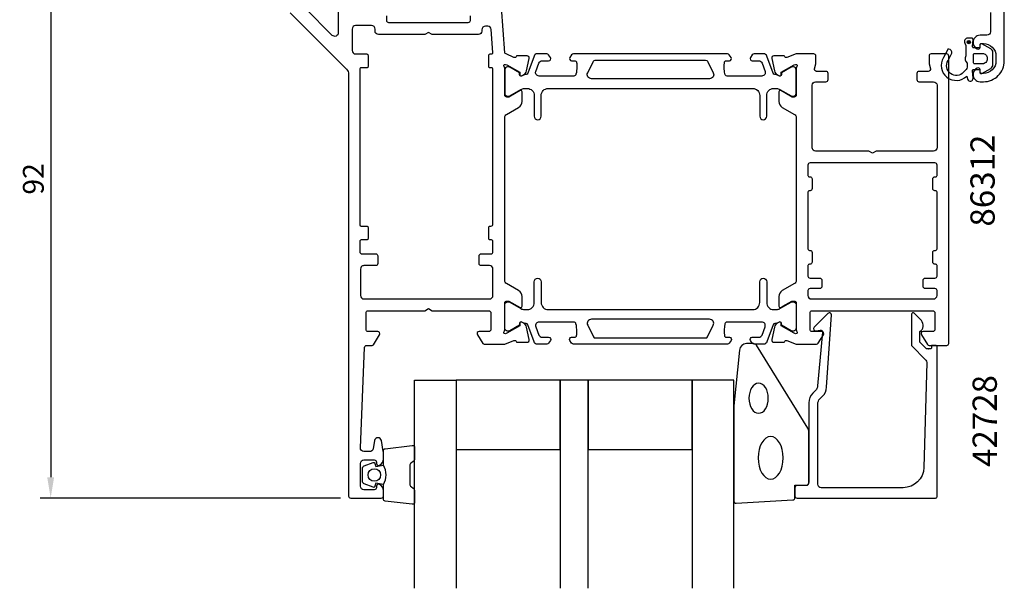
# Model space of a CAD drawing. Extents: x -130 to 70, y -153 to 76.
# Drawn here: x -130 to 12, y -153 to -71 of the extents above; entities that cross this region are included whole.
import ezdxf

# ---------------------------------------------------------------- set-up
doc = ezdxf.new("R2010")
doc.units = 0
doc.header["$LTSCALE"] = 4
doc.layers.get('Defpoints').update_dxf_attribs({"linetype": 'CONTINUOUS'})
for name, color, linetype in [('sapa_artikelnr', 4, 'CONTINUOUS'), ('sapa_fogband', 2, 'CONTINUOUS'), ('sapa_glas', 4, 'CONTINUOUS'), ('sapa_matt', 1, 'CONTINUOUS'), ('sapa_profil', 7, 'CONTINUOUS')]:
    doc.layers.add(name, color=color, linetype=linetype)
doc.styles.add('ISO', font='isocpeur.ttf')
doc.dimstyles.new('MASKIN', dxfattribs={"dimscale": 0, "dimtxt": 3, "dimasz": 3, "dimexe": 1.5, "dimexo": 1.5, "dimgap": 1, "dimtad": 1, "dimdec": 8, "dimlfac": -1, "dimdsep": 46, "dimtxsty": 'ISO', "dimcen": -5, "dimclrd": 256, "dimclre": 256, "dimclrt": 2, "dimazin": 2, "dimtfac": 1, "dimtdec": 8, "dimtmove": 0, "dimatfit": 3, "dimfxl": 1.5, "dimtolj": 1, "dimarcsym": 0})

# ---------------------------------------------------------------- blocks, each defined once
blk = doc.blocks.new('*D142')
at = {"layer": 'Defpoints', "color": 0, "transparency": 16777216}
for p in [(-89.23, -47.5), (-125.95, -139.5), (-82.7, -139.5)]:
    blk.add_point(p, dxfattribs=at)
at = {"layer": 'sapa_matt', "lineweight": -2, "transparency": 16777216}
for p, q in [((-90.73, -47.5), (-127.45, -47.5)), ((-125.95, -50.5), (-125.95, -136.5)), ((-84.2, -139.5), (-127.45, -139.5))]:
    blk.add_line(p, q, dxfattribs=at)
at = {"layer": 'sapa_matt', "transparency": 16777216}
for points in [[(-126.45, -50.5), (-125.45, -50.5), (-125.95, -47.5)], [(-126.45, -136.5), (-125.45, -136.5), (-125.95, -139.5)]]:
    blk.add_solid(points, dxfattribs=at)
at = {"layer": 'sapa_matt', "color": 2, "transparency": 16777216, "insert": (-128.45, -93.5), "char_height": 3, "attachment_point": 5, "rotation": 90, "style": 'ISO'}
blk.add_mtext('\\A1;92', dxfattribs=at)

msp = doc.modelspace()

# ---------------------------------------------------------------- hatches: boundary and pattern name
at = {"layer": 'sapa_profil'}
msp.add_hatch(color=2, dxfattribs=at).paths.add_polyline_path([(6.12570122, -73.78428719, 1), (6.62570122, -73.78428719, 1)])

# ---------------------------------------------------------------- linework, layer by layer
at = {"layer": 'sapa_fogband', "color": 2}
msp.add_lwpolyline([(-27.47640775, -126.26227335), (-27.47640775, -139.942738, 0.4279663351), (-27.16239518, -140.24241056), (-18.96239518, -139.75611066, 0.4005932429), (-18.67640775, -139.45643809), (-18.67640775, -137.642738), (-16.97640775, -137.642738, 0.4142135624), (-16.67640775, -137.342738), (-16.67640775, -129.92395723, 0.1379343941), (-16.82298436, -129.40273892), (-24.2302026, -117.48212884, 0.2613472755), (-24.6569143, -117.242738), (-25.65161091, -117.242738, 0.3915187749), (-26.64856253, -118.1647157), (-27.47488356, -126.2232622, 0.0195279011)], format="xyb", close=True, dxfattribs=at)
at = {"layer": 'sapa_fogband', "color": 2, "extrusion": (0, 0, -1)}
for centre, major_axis, ratio in [((-23.91119377, -125.10599661), (0, -2.16778884), 0.6458193601), ((-22.17640775, -133.70596919), (0, -3.08521912), 0.583426957)]:
    msp.add_ellipse(centre, major_axis=major_axis, ratio=ratio, dxfattribs=at)
at = {"layer": 'sapa_glas'}
for points in [[(-73.50256914, -152.5), (-73.50256914, -122.5), (-67.50256914, -122.5), (-67.50256914, -152.5)], [(-48.50256914, -152.5), (-48.50256914, -122.5), (-52.50256914, -122.5), (-52.50256914, -152.5)], [(-27.50256914, -152.5), (-27.50256914, -122.5), (-33.50256914, -122.5), (-33.50256914, -152.5)]]:
    msp.add_lwpolyline(points, dxfattribs=at)
for points in [[(-67.50256914, -132.5), (-52.50256914, -132.5), (-52.50256914, -122.5), (-67.50256914, -122.5)], [(-48.50256914, -132.5), (-33.50256914, -132.5), (-33.50256914, -122.5), (-48.50256914, -122.5)]]:
    msp.add_lwpolyline(points, close=True, dxfattribs=at)
at = {"layer": 'sapa_profil'}
for points in [[(9.49999999, -69.49999961), (9.49999999, -72.29999961, -0.4142135624), (8.99999999, -72.79999961), (8, -72.79999961, 0.4241420668), (7.00057044, -73.83377184, 0.2988658714), (7.57142857, -74.77105198, 0.5507604246), (8, -74.49999961), (8, -74.19999961, -0.4142135624), (8.2, -73.99999961), (8.5, -73.99999961, -0.4142135624), (10.3, -75.79999961), (10.3, -76.49999961, -0.4142135624), (8.5, -78.29999961), (8.2, -78.29999961, -0.4142135624), (8, -78.09999961), (8, -77.79999961, 0.5507604246), (7.57142857, -77.52894724, 0.2988658714), (7.00057044, -78.46622737, 0.4241420668), (8, -79.49999961), (8.5, -79.49999961, 0.4142307599), (11.49999999, -76.49982346), (11.49999999, -31.29999961, 0.4142135624)], [(-91.41421401, -69.585786), (-83.29289323, -77.70710678, -0.1989123674), (-83.00000001, -78.41421356), (-83.00000001, -139.2, 0.414214), (-82.70000001, -139.5), (-78.30000001, -139.5, 0.414214), (-78.00000001, -139.2), (-78.00000001, -138.432455, 0.28969), (-78.57142901, -137.528948, 0.55076), (-79.00000001, -137.8), (-79.00000001, -138, -0.414214), (-79.30000001, -138.3), (-80.80000001, -138.3, -0.414214), (-81.30000001, -137.8), (-81.30000001, -134.5, -0.414214), (-80.80000001, -134), (-79.30000001, -134, -0.414214), (-79.00000001, -134.3), (-79.00000001, -134.5, 0.55076), (-78.57142901, -134.771052, 0.28969), (-78.00000001, -133.867544), (-78.00000001, -132.870073, 0.043661), (-78.00759601, -132.783248), (-78.28444201, -131.213176, 0.8391), (-79.26925001, -131.213176), (-79.47619601, -132.386824, -0.36397), (-79.96860001, -132.8), (-80.80000001, -132.8, -0.437328), (-81.29846901, -132.260905), (-80.71167101, -117.787847, -0.402394), (-80.41191701, -117.5), (-79.61138401, -117.5, 0.259681), (-79.44135301, -117.405307), (-78.54495401, -115.95796, 0.587703), (-78.80000001, -115.5), (-80.20000001, -115.5, -0.414214), (-80.50000001, -115.2), (-80.50000001, -112.8, -0.414214), (-80.20000001, -112.5), (-72.01961501, -112.5), (-71.50000001, -112.2), (-70.98038501, -112.5), (-62.80000001, -112.5, -0.414214), (-62.50000001, -112.8), (-62.50000001, -115.2, -0.414214), (-62.80000001, -115.5), (-64.20000001, -115.5, 0.5920054161), (-64.45300852, -115.96120334), (-63.65895549, -117.20746899, 0.2562769853), (-63.49028298, -117.3), (-60.49783667, -117.3), (-59.17671867, -116.78937701, -0.4142135624), (-58.80253371, -116.98934106), (-58.7880153, -117.03718681), (-57.28491422, -117.03727041, 0.4769755327), (-56.9826614, -116.66561354), (-57.36410799, -114.85238307, 0.2216946626), (-57.7699169, -114.31150324), (-58.05459918, -114.15936933, 0.5773502692), (-58.34875548, -114.34232307), (-58.33819411, -114.66408079), (-60.22403781, -115.74864524), (-60.41542081, -115.80671888, -0.7625858545), (-60.60000001, -115.4763928, 0.2134217653), (-60.50000001, -115.252786), (-60.50000001, -111.4, -0.414214), (-60.20000001, -111.1), (-59.90000001, -111.1), (-58.30000001, -112.02376, 0.57735), (-58.00000001, -111.850555), (-58.00000001, -110.464915, 0.267949), (-58.50000001, -109.598889), (-60.25000001, -108.588526, -0.267949), (-60.50000001, -108.155514), (-60.50000001, -84.644486, -0.267949), (-60.25000001, -84.211474), (-58.50000001, -83.201111, 0.267949), (-58.00000001, -82.335085), (-58.00000001, -80.949445, 0.57735), (-58.30000001, -80.77624), (-59.90000001, -81.7), (-60.20000001, -81.7, -0.414214), (-60.50000001, -81.4), (-60.50000001, -77.547214, 0.2134217653), (-60.60000001, -77.3236072, -0.7625858545), (-60.41542081, -76.99328112), (-60.22403781, -77.05135476), (-58.33819411, -78.13591921), (-58.34875548, -78.45767693, 0.5773502692), (-58.05459918, -78.64063067), (-57.7699169, -78.48849676, 0.2216946626), (-57.36410799, -77.94761693), (-56.9826614, -76.13438646, 0.4769755327), (-57.28491422, -75.76272959), (-58.7880153, -75.76281319), (-58.80253371, -75.81065894, -0.4142135624), (-59.17671867, -76.01062299), (-60.31349699, -75.5, -0.3939104818), (-60.5130098, -75.31395129), (-61.20170682, -65.465122, 0.39391)], [(-84.50000001, -65.5), (-84.50000001, -72.464466, -0.668179), (-85.35355301, -72.818019), (-89.27908829, -68.8924846, -0.1844274607)], [(-65.50000001, -70), (-65.50000001, -70.7, -0.414214), (-65.80000001, -71), (-77.20000001, -71, -0.414214), (-77.50000001, -70.7), (-77.50000001, -70, 0.414214)]]:
    msp.add_lwpolyline(points, format="xyb", dxfattribs=at)
for points in [[(-64.20000001, -105.7), (-64.20000001, -104.6, -0.414214), (-63.90000001, -104.3), (-62.50000001, -104.3, 0.414214), (-62.20000001, -104), (-62.20000001, -102.5, 0.414214), (-62.40000001, -102.3), (-62.60000001, -102.3, -0.414214), (-62.80000001, -102.1), (-62.80000001, -100.5, -0.414214), (-62.60000001, -100.3), (-62.50000001, -100.3, 0.414214), (-62.20000001, -100), (-62.20000001, -77.7, 0.414214), (-62.40000001, -77.5), (-62.60000001, -77.5, -0.414214), (-62.80000001, -77.3), (-62.80000001, -75.7, -0.414214), (-62.60000001, -75.5), (-62.41862482, -75.5, 0.434812), (-62.21911182, -75.286049), (-62.45133382, -71.965122, 0.39391), (-62.95011582, -71.5), (-63.30000001, -71.5, 0.414214), (-63.80000001, -72), (-63.80000001, -72.2, -0.414214), (-64.30000001, -72.7), (-70.98038501, -72.7), (-71.50000001, -72.4), (-72.01961501, -72.7), (-78.70000001, -72.7, -0.4142135624), (-79.20000001, -72.2), (-79.20000001, -71.9, 0.414214), (-79.70000001, -71.4), (-82.00000001, -71.4, 0.414214), (-82.50000001, -71.9), (-82.50000001, -75, 0.414214), (-82.00000001, -75.5), (-80.40000001, -75.5, -0.414214), (-80.20000001, -75.7), (-80.20000001, -77.3, -0.414214), (-80.40000001, -77.5), (-81.20000001, -77.5, 0.414214), (-81.40000001, -77.7), (-81.40000001, -100.1, 0.414214), (-81.20000001, -100.3), (-80.40000001, -100.3, -0.414214), (-80.20000001, -100.5), (-80.20000001, -102.1, -0.414214), (-80.40000001, -102.3), (-81.20000001, -102.3, 0.414214), (-81.40000001, -102.5), (-81.40000001, -104, 0.414214), (-81.10000001, -104.3), (-79.10000001, -104.3, -0.414214), (-78.80000001, -104.6), (-78.80000001, -105.7, -0.414214), (-79.10000001, -106), (-80.80000001, -106, 0.218697), (-81.17932201, -106.174247, 0.179277), (-81.30000001, -106.5), (-81.30000001, -110.3, 0.414214), (-80.80000001, -110.8), (-62.70000001, -110.8, 0.414214), (-62.20000001, -110.3), (-62.20000001, -106.5, 0.414214), (-62.70000001, -106), (-63.90000001, -106, -0.414214)], [(-18.40000001, -77.323607, 0.213422), (-18.50000001, -77.547214), (-18.50000001, -81.4, -0.414214), (-18.80000001, -81.7), (-19.09114801, -81.7), (-20.70050901, -80.777126, 0.576372), (-21.00000001, -80.950624), (-21.00000001, -82.335085, 0.267949), (-20.50000001, -83.201111), (-18.7500001, -84.21147345, -0.2679492465), (-18.50000001, -84.6444862), (-18.50000001, -108.1555138, -0.2679492465), (-18.7500001, -108.58852655), (-20.50000001, -109.598889, 0.267949), (-21.00000001, -110.464915), (-21.00000001, -111.849376, 0.576372), (-20.70050901, -112.022874), (-20.39855401, -111.849721), (-19.10000001, -111.1), (-18.80000001, -111.1, -0.414214), (-18.50000001, -111.4), (-18.50000001, -115.252787, 0.2134213298), (-18.40000001, -115.47639353, -0.7625858545), (-18.58457921, -115.80671961), (-18.77596221, -115.74864598), (-20.6618059, -114.66408153), (-20.65124454, -114.3423238, 0.5773502692), (-20.94540084, -114.15937006), (-21.23008312, -114.31150397, 0.2216946626), (-21.63589202, -114.8523838), (-22.01733862, -116.66561428, 0.4769755327), (-21.7150858, -117.03727115), (-20.21198472, -117.03718754), (-20.19746631, -116.98934179, -0.4142135624), (-19.82328135, -116.78937775), (-18.50216525, -117.3), (-15.56457463, -117.3, 0.2562769737), (-15.31156587, -117.1612035), (-14.54699074, -115.9612035, 0.5920056181), (-14.7999995, -115.5), (-16.20000001, -115.5, -0.414214), (-16.50000001, -115.2), (-16.50000001, -112.8, -0.414214), (-16.20000001, -112.5), (1.19999999, -112.5, -0.414214), (1.49999999, -112.8), (1.49999999, -115.2, -0.414214), (1.19999999, -115.5), (-0.19999974, -115.5, 0.5877032589), (-0.45504596, -115.95796021), (0.4120294, -117.35796021, 0.2596812337), (0.66707562, -117.5), (3.19999999, -117.5, 0.414214), (3.49999999, -117.2), (3.49999999, -75.8, 0.4142135624), (3.19999999, -75.5), (0.94999999, -75.5, 0.4142135624), (0.64999999, -75.8), (0.64999999, -76.91409409), (0.83977774, -77.62235429, -0.493145426), (0.54999999, -78), (-0.80000001, -78, 0.4142135624), (-1.10000001, -78.3), (-1.10000001, -79.2, 0.4142135624), (-0.80000001, -79.5), (1.29999999, -79.5, -0.4142135624), (1.79999999, -80), (1.79999999, -89, -0.4142135624), (1.29999999, -89.5), (-6.98038477, -89.5), (-7.50000001, -89.8), (-8.01961525, -89.5), (-15.70000001, -89.5, -0.4142135624), (-16.20000001, -89), (-16.20000001, -80, -0.4142135624), (-15.70000001, -79.5), (-14.20000001, -79.5, 0.4142135624), (-13.90000001, -79.2), (-13.90000001, -78.3, 0.4142135624), (-14.20000001, -78), (-15.55000001, -78, -0.493145426), (-15.83977776, -77.62235429), (-15.65000001, -76.91409409), (-15.65000001, -75.8, 0.4142135624), (-15.95000001, -75.5), (-18.50216335, -75.5), (-19.82328135, -76.01062299, -0.4142135624), (-20.19746631, -75.81065894), (-20.21198472, -75.76281319), (-21.7150858, -75.76272959, 0.4769755327), (-22.01733862, -76.13438646), (-21.63589202, -77.94761693, 0.2216946626), (-21.23008312, -78.48849676), (-20.94540084, -78.64063067, 0.5773502692), (-20.65124454, -78.45767693), (-20.6618059, -78.13591921), (-18.77596221, -77.05135476), (-18.58457921, -76.99328112, -0.7626853784)], [(1.59999999, -103.8, 0.4142135624), (1.79999999, -103.6), (1.79999999, -95.4, 0.4142135624), (1.59999999, -95.2), (1.49999999, -95.2, -0.4142135624), (1.19999999, -94.9), (1.19999999, -93.5, -0.4142135624), (1.49999999, -93.2), (1.59999999, -93.2, 0.4142135624), (1.79999999, -93), (1.79999999, -91.5, 0.4142135624), (1.49999999, -91.2), (-16.50000001, -91.2, 0.4142135624), (-16.80000001, -91.5), (-16.80000001, -93, 0.4142135624), (-16.60000001, -93.2), (-16.50000001, -93.2, -0.4142135624), (-16.20000001, -93.5), (-16.20000001, -94.9, -0.4142135624), (-16.50000001, -95.2), (-16.60000001, -95.2, 0.4142135624), (-16.80000001, -95.4), (-16.80000001, -103.6, 0.4142135624), (-16.60000001, -103.8), (-16.50000001, -103.8, -0.4142135624), (-16.20000001, -104.1), (-16.20000001, -105.5, -0.4142135624), (-16.50000001, -105.8), (-16.60000001, -105.8, 0.4142135624), (-16.80000001, -106), (-16.80000001, -107.5, 0.4142135624), (-16.50000001, -107.8), (-15.10000001, -107.8, -0.4142135624), (-14.80000001, -108.1), (-14.80000001, -109, -0.4142135624), (-15.10000001, -109.3), (-16.50000001, -109.3, 0.4142135624), (-16.80000001, -109.6), (-16.80000001, -110.3, 0.414214), (-16.30000001, -110.8), (1.29999999, -110.8, 0.4142135624), (1.79999999, -110.3), (1.79999999, -109.6, 0.4142135624), (1.49999999, -109.3), (0.09999999, -109.3, -0.4142135624), (-0.20000001, -109), (-0.20000001, -108.1, -0.4142135624), (0.09999999, -107.8), (1.49999999, -107.8, 0.4142135624), (1.79999999, -107.5), (1.79999999, -106, 0.4142135624), (1.59999999, -105.8), (1.49999999, -105.8, -0.4142135624), (1.19999999, -105.5), (1.19999999, -104.1, -0.4142135624), (1.49999999, -103.8)], [(0.60475998, -118), (0.36221604, -118, -0.2011813371), (0.21956595, -117.94018185), (-0.69114614, -117.01343449), (-0.6779386, -115.5, 0.493145426), (-0.45711171, -113.92873504), (-1.50628828, -112.8610852, 0.6681786379), (-1.85618854, -113.00245408), (-1.89543803, -117.5), (0.18207523, -119.61409285, -0.2038501166), (0.32525809, -119.97839963), (-0.09336802, -135.08311288, -0.4061212135), (-3.09221651, -138), (-14.87640775, -138, -0.4142135624), (-15.37640775, -137.5), (-15.37640775, -125.91421356, -0.1989123674), (-15.08351453, -125.20710678), (-14.70291576, -124.82650801, 0.1830252782), (-14.12088722, -123.5348402), (-13.39782249, -113.10176817, 0.6681786379), (-13.91297298, -112.88838585), (-15.91245509, -114.88786797, 0.7332303363), (-15.64822861, -115.39544233), (-15.03241751, -115.28685822, -0.4663076582), (-14.68032306, -115.58230054), (-15.41148268, -123.34177767, -0.1830252782), (-15.70249695, -123.98761157), (-16.09062131, -124.37573593, 0.1989123674), (-16.67640775, -125.78994949), (-16.67640775, -137.2, -0.4142135624), (-17.17640775, -137.7), (-18.37640775, -137.7, 0.4142135624), (-18.67640775, -138), (-18.67640775, -139.2, 0.4142135624), (-18.37640775, -139.5), (1.59999999, -139.5, 0.4142135624), (1.79999999, -139.3), (1.79999999, -117.70462389, 0.4210020198), (1.60005345, -117.5), (1.01207029, -117.5), (1.01207029, -117.8, -0.4142135624), (0.81207029, -118), (0.59489252, -118)]]:
    msp.add_lwpolyline(points, format="xyb", close=True, dxfattribs=at)
at = {"layer": 'sapa_profil', "color": 2, "elevation": 0.00000002}
msp.add_lwpolyline([(7.75008045, -74.61582019), (7.10231489, -74.61582019, -0.4416942458), (6.90317741, -74.39726583), (6.99289347, -73.43437455, 0.4416942458), (6.79375599, -73.21582019), (6.24377366, -73.21582019, 0.5445962197), (5.78803675, -73.92149924), (5.95008045, -74.28055039), (5.95008045, -75.75350963, 0.3364379235), (6.13758727, -76.82525336), (6.13758727, -77.387117, -0.1919812373), (6.00045489, -77.73110404), (5.62897742, -78.12297097, -0.9249153595), (3.3952826, -76.45719305), (3.92883066, -75.37264811, 0.4184584793), (3.52507854, -74.78594579, 0.3891337693), (3.29698923, -74.93111268), (2.73408418, -76.01700877, 0.8864286961), (6.09328293, -78.68878867), (6.20865091, -79.11934781, 0.916331174), (6.99349912, -78.9809579), (6.90183667, -77.93325134, -0.4400105309), (7.10107561, -77.71582019), (7.95008045, -77.71582019), (7.95008045, -78.11582019, 0.5693809839), (8.24589683, -78.29137424), (9.53752957, -77.58640864, 0.2743878131), (9.85008045, -77.0597465), (9.85008045, -75.27189388, 0.2743878131), (9.53752957, -74.74523175), (8.24589683, -74.04026615, 0.5693809839), (7.95008045, -74.21582019), (7.95008045, -74.61582019), (7.10107561, -74.61582019)], format="xyb", dxfattribs=at)
at = {"layer": 'sapa_profil', "color": 4}
for points in [[(-53.91761119, -76.01645956), (-54.18163447, -75.60989937, 0.2539676465), (-54.43323564, -75.47329108), (-55.81473523, -75.47329108, 0.3152987889), (-56.28458154, -75.80228101), (-57.18025048, -78.2631112, -0.2694959974), (-57.41176952, -78.45624317, -0.061268638), (-57.70444496, -78.46982654), (-58.05386313, -78.67156322, -0.5773502692), (-58.36886313, -78.48969789), (-58.36886313, -78.22258336), (-59.76739083, -77.4138999, 0.1318219889), (-59.91756394, -77.3736075), (-60.10000001, -77.3736075, 0.4142135624), (-60.50000001, -77.7736075), (-60.50000001, -81.1736075, 0.4142135624), (-60.10000001, -81.5736075), (-59.92038477, -81.5736075, 0.1316524976), (-59.77038477, -81.53341512), (-58.16624687, -80.60726567, -0.1316524976), (-57.66624687, -80.47329108), (-57.25000001, -80.47329108, -0.4142135624), (-56.25000001, -81.47329108), (-56.25000001, -84.47329108, 0.999999683), (-55.25000001, -84.47329108), (-55.25000001, -81.47329108, -0.4142135624), (-54.25000001, -80.47329108), (-24.75000001, -80.47329108, -0.4142135624), (-23.75000001, -81.47329108), (-23.75000001, -84.47329108, 1), (-22.75000001, -84.47329108), (-22.75000001, -81.47329108, -0.4142135624), (-21.75000001, -80.47329108), (-21.33375315, -80.47329108, -0.1316524976), (-20.83375315, -80.60726567), (-19.22961525, -81.53341512, 0.1316524976), (-19.07961525, -81.5736075), (-18.90000001, -81.5736075, 0.4142135624), (-18.50000001, -81.1736075), (-18.50000001, -77.7736075, 0.4142135624), (-18.90000001, -77.3736075), (-19.08243608, -77.3736075, 0.1318219889), (-19.23260918, -77.4138999), (-20.63113688, -78.22258336), (-20.63113688, -78.48969789, -0.5773502692), (-20.94613688, -78.67156322), (-21.29555506, -78.46982654, -0.0612687674), (-21.58823049, -78.45624317, -0.2694959974), (-21.81974954, -78.2631112), (-22.71541848, -75.80228101, 0.3152987889), (-23.18526479, -75.47329108), (-24.56676437, -75.47329108, 0.2539676465), (-24.81836554, -75.60989937), (-25.08238882, -76.01645956, 0.5862177598), (-24.82664701, -76.47329108), (-23.88547233, -76.47329108, -0.3152987889), (-23.41562602, -76.80228101), (-22.97886174, -78.00228101, -0.5205670506), (-23.44870805, -78.67329108), (-28.46514899, -78.67329108, -0.3702522326), (-28.76167235, -78.41883113, -0.098236533), (-28.85212511, -76.73114435, -0.3735060175), (-28.55510044, -76.47329108), (-28.12664701, -76.47329108, 0.5920056181), (-27.87363825, -76.01208758), (-28.13482233, -75.60989937, 0.2539676465), (-28.3864235, -75.47329108), (-50.61357652, -75.47329108, 0.2539676465), (-50.86517769, -75.60989937), (-51.12636176, -76.01208758, 0.5920055144), (-50.87335301, -76.47329108), (-50.44489953, -76.47329105, -0.3735060175), (-50.14787486, -76.73114433, -0.0355900684), (-50.1039813, -77.34701791, -0.0624282004), (-50.23832762, -78.4188311, -0.3702522326), (-50.53485098, -78.67329105), (-55.55129197, -78.67329108, -0.5205670506), (-56.02113828, -78.00228101), (-55.584374, -76.80228101, -0.3152987889), (-55.11452769, -76.47329108), (-54.17335301, -76.47329108, 0.5862175119), (-53.91761108, -76.01645975, -0.0000002085)], [(-53.91761119, -116.78354144), (-54.18163447, -117.19010163, -0.2539676465), (-54.43323564, -117.32670992), (-55.81473523, -117.32670992, -0.3152987889), (-56.28458154, -116.99771999), (-57.18025048, -114.5368898, 0.2694959974), (-57.41176952, -114.34375783, 0.061268638), (-57.70444496, -114.33017446), (-58.05386313, -114.12843778, 0.5773502692), (-58.36886313, -114.31030311), (-58.36886313, -114.57741764), (-59.76739083, -115.3861011, -0.1318219889), (-59.91756394, -115.4263935), (-60.10000001, -115.4263935, -0.4142135624), (-60.50000001, -115.0263935), (-60.50000001, -111.6263935, -0.4142135624), (-60.10000001, -111.2263935), (-59.92038477, -111.2263935, -0.1316524976), (-59.77038477, -111.26658588), (-58.16624687, -112.19273533, 0.1316524976), (-57.66624687, -112.32670992), (-57.25000001, -112.32670992, 0.4142135624), (-56.25000001, -111.32670992), (-56.25000001, -108.32670992, -0.999999683), (-55.25000001, -108.32670992), (-55.25000001, -111.32670992, 0.4142135624), (-54.25000001, -112.32670992), (-24.75000001, -112.32670992, 0.4142135624), (-23.75000001, -111.32670992), (-23.75000001, -108.32670992, -1), (-22.75000001, -108.32670992), (-22.75000001, -111.32670992, 0.4142135624), (-21.75000001, -112.32670992), (-21.33375315, -112.32670992, 0.1316524976), (-20.83375315, -112.19273533), (-19.22961525, -111.26658588, -0.1316524976), (-19.07961525, -111.2263935), (-18.90000001, -111.2263935, -0.4142135624), (-18.50000001, -111.6263935), (-18.50000001, -115.0263935, -0.4142135624), (-18.90000001, -115.4263935), (-19.08243608, -115.4263935, -0.1318219889), (-19.23260918, -115.3861011), (-20.63113688, -114.57741764), (-20.63113688, -114.31030311, 0.5773502692), (-20.94613688, -114.12843778), (-21.29555506, -114.33017446, 0.0612687674), (-21.58823049, -114.34375783, 0.2694959974), (-21.81974954, -114.5368898), (-22.71541848, -116.99771999, -0.3152987889), (-23.18526479, -117.32670992), (-24.56676437, -117.32670992, -0.2539676465), (-24.81836554, -117.19010163), (-25.08238882, -116.78354144, -0.5862177598), (-24.82664701, -116.32670992), (-23.88547233, -116.32670992, 0.3152987889), (-23.41562602, -115.99771999), (-22.97886174, -114.79771999, 0.5205670506), (-23.44870805, -114.12670992), (-28.46514899, -114.12670992, 0.3702522326), (-28.76167235, -114.38116987, 0.098236533), (-28.85212511, -116.06885665, 0.3735060175), (-28.55510044, -116.32670992), (-28.12664701, -116.32670992, -0.5920056181), (-27.87363825, -116.78791342), (-28.13482233, -117.19010163, -0.2539676465), (-28.3864235, -117.32670992), (-50.61357652, -117.32670992, -0.2539676465), (-50.86517769, -117.19010163), (-51.12636176, -116.78791342, -0.5920055144), (-50.87335301, -116.32670992), (-50.44489953, -116.32670995, 0.3735060175), (-50.14787486, -116.06885667, 0.0355900684), (-50.1039813, -115.45298309, 0.0624282004), (-50.23832762, -114.3811699, 0.3702522326), (-50.53485098, -114.12670995), (-55.55129197, -114.12670992, 0.5205670506), (-56.02113828, -114.79771999), (-55.584374, -115.99771999, 0.3152987889), (-55.11452769, -116.32670992), (-54.17335301, -116.32670992, -0.5862175119), (-53.91761108, -116.78354125, 0.0000002085)]]:
    msp.add_lwpolyline(points, format="xyb", close=True, dxfattribs=at)
for points in [[(-30.45067089, -78.20557216, -0.5571646429), (-30.98763139, -79.07329108), (-48.01236863, -79.07329108, -0.5571645048), (-48.54932924, -78.20557239), (-47.71862216, -76.53943173, -0.284385814), (-47.45014185, -76.37329108), (-31.54985817, -76.37329108, -0.284385814), (-31.28137786, -76.53943173), (-30.45067077, -78.20557239)], [(-30.45067089, -114.59442884, 0.5571646429), (-30.98763139, -113.72670992), (-48.01236863, -113.72670992, 0.5571645048), (-48.54932924, -114.59442861), (-47.71862216, -116.26056927, 0.284385814), (-47.45014185, -116.42670992), (-31.54985817, -116.42670992, 0.284385814), (-31.28137786, -116.26056927), (-30.45067077, -114.59442861)]]:
    msp.add_lwpolyline(points, format="xyb", dxfattribs=at)
at = {"layer": 'sapa_profil', "color": 2, "elevation": 0.00000002}
msp.add_lwpolyline([(9.05008045, -76.11582019), (9.05008045, -76.21582019, -0.4142135624), (8.35008045, -76.91582019), (7.25008045, -76.91582019, -0.4142135624), (7.05008045, -76.71582019), (7.05008045, -75.61582019, -0.4142135624), (7.25008045, -75.41582019), (8.35008045, -75.41582019, -0.4142135624)], format="xyb", close=True, dxfattribs=at)
at = {"layer": 'sapa_profil', "color": 2}
msp.add_lwpolyline([(-78.00256914, -137.55174855, 0.2857142857), (-78.00256914, -134.75174855), (-78.00256914, -132.67796838, -0.388260013), (-77.72935842, -132.37916688), (-73.82935842, -131.91295696, -0.4406523139), (-73.50256914, -132.21175846), (-73.50256914, -133.92155045, -0.3394542589), (-73.72492343, -134.2113282), (-73.94250921, -134.41370793, 0.3394542589), (-74.1648635, -134.70348568), (-74.1648635, -137.60001142, 0.3394542589), (-73.94250921, -137.88978917), (-73.72492343, -138.0921689, -0.3394542589), (-73.50256914, -138.38194665), (-73.50256914, -140.09173864, -0.4406523139), (-73.82935842, -140.39054014), (-77.72935842, -139.92433022, -0.388260013), (-78.00256914, -139.62552872), (-78.00256914, -137.56334093)], format="xyb", close=True, dxfattribs=at)
msp.add_lwpolyline([(-78.00256914, -137.56334093), (-79.09348795, -137.37098251), (-79.20918749, -137.80277907, -0.4430158954), (-79.47266392, -137.93825611), (-80.74315167, -137.46130792, -0.3125358529), (-81.00256914, -137.08682621), (-81.00256914, -135.21667089, -0.3125358529), (-80.74315167, -134.84218918), (-79.47266392, -134.36524099, -0.4430158954), (-79.20918749, -134.50071803), (-79.09348795, -134.93251459), (-78.00256914, -134.74024855)], format="xyb", dxfattribs=at)
for centre, radius in [((6.37570122, -73.78428719, 0.00000002), 0.25), ((-79.31057556, -136.16334093), 0.9)]:
    msp.add_circle(centre, radius, dxfattribs=at)

# ---------------------------------------------------------------- texts
at = {"layer": 'sapa_artikelnr', "char_height": 3.5, "width": 101.8245276195, "attachment_point": 1, "rotation": 90, "style": 'ISO'}
for s, insert in [('86312', (6.61791412, -100.37016185)), ('42728', (6.92539333, -135.01695812))]:
    msp.add_mtext(s, dxfattribs=dict(at, insert=insert))

# ---------------------------------------------------------------- dimensions: what is measured, and where the dimension line sits
at = {"layer": 'sapa_matt'}
dim = msp.add_linear_dim(base=(-125.947073229, -139.5), p1=(-89.2267750943, -47.5), p2=(-82.7000000077, -139.5), angle=270, dimstyle='MASKIN', override={"dimscale": 1, "dimtmove": 1}, dxfattribs=at)
dim.commit()
dim.dimension.update_dxf_attribs({"geometry": '*D142', "text_midpoint": (-128.447073229, -93.5)})

doc.saveas('drawing.dxf')
